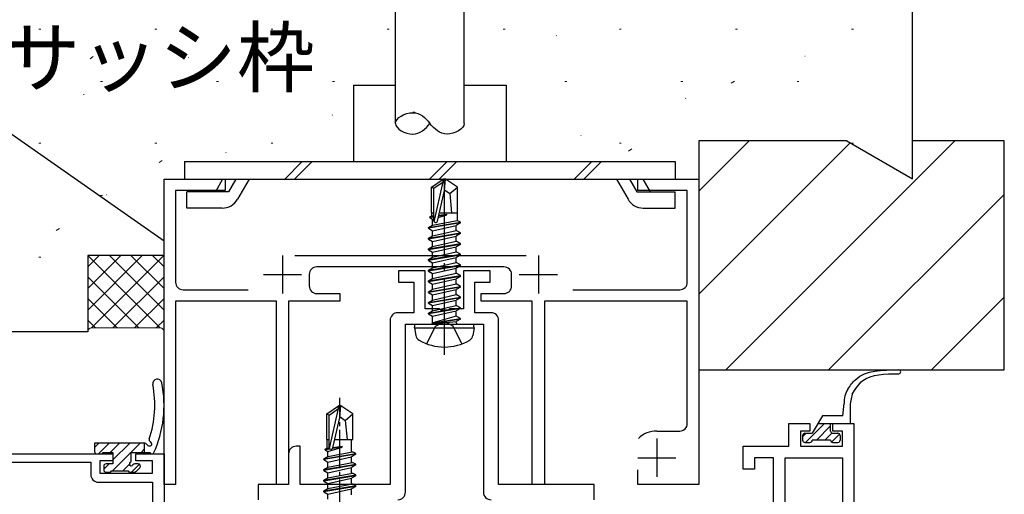
# Model space of a CAD drawing. Extents: x 0 to 1133, y 0 to 806.
# Drawn here: x 177 to 306, y 581 to 644 of the extents above; entities that cross this region are included whole.
import ezdxf

# ---------------------------------------------------------------- set-up
doc = ezdxf.new("R2010")
doc.units = 0
doc.linetypes.add('YCENTER_1', pattern=[13, 10, -1, 1, -1])
doc.linetypes.add('YHIDDEN_1', pattern=[4, 3, -1])
for name, color, linetype, lineweight in [('YKK_11', 7, 'CONTINUOUS', 30), ('YKK_13', 4, 'CONTINUOUS', 30), ('YKK_D', 6, 'CONTINUOUS', 13), ('YSS_K', 3, 'CONTINUOUS', 13), ('YSS_KE', 3, 'CONTINUOUS', 30)]:
    doc.layers.add(name, color=color, linetype=linetype, lineweight=lineweight)
doc.styles.add('text-b', font='txt')

msp = doc.modelspace()

# ---------------------------------------------------------------- linework, layer by layer
at = {"layer": 'YKK_11', "color": 4, "linetype": 'ByBlock', "lineweight": -2, "ltscale": 0.5}
for p, q in [((196.3, 582.7), (196.3, 622.7)), ((196.3, 622.7), (204.3, 622.7)), ((204.3, 622.7), (204.3, 621.2)), ((258.3, 621.2), (258.3, 622.7)), ((258.3, 622.7), (266.3, 622.7)), ((266.3, 622.7), (266.3, 582.7)), ((204.3, 621.2), (197.8, 621.2)), ((197.8, 621.2), (197.8, 609.2)), ((264.8, 621.2), (258.3, 621.2)), ((264.8, 609.2), (264.8, 621.2)), ((213.4, 612.7), (243.7, 612.7)), ((240.8, 611.2), (216.3, 611.2)), ((215.3, 610.2), (215.3, 608.7)), ((241.8, 608.7), (241.8, 610.2)), ((198.8, 608.2), (207.3, 608.2)), ((216.3, 607.7), (219.3, 607.7)), ((219.3, 607.7), (219.3, 606.7)), ((237.8, 606.7), (237.8, 607.7)), ((237.8, 607.7), (240.8, 607.7)), ((249.8, 608.2), (263.8, 608.2)), ((211, 606.7), (197.8, 606.7)), ((197.8, 606.7), (197.8, 582.7)), ((211, 582.7), (211, 606.7)), ((219.3, 606.7), (212.6, 606.7)), ((212.6, 606.7), (212.6, 582.7)), ((244.5, 606.7), (237.8, 606.7)), ((244.5, 582.7), (244.5, 606.7)), ((264.8, 606.7), (246.1, 606.7)), ((246.1, 606.7), (246.1, 582.7)), ((264.8, 590.7), (264.8, 606.7)), ((260.8, 589.7), (263.8, 589.7)), ((258.3, 582.7), (258.3, 584.6)), ((197.8, 582.7), (196.3, 582.7)), ((212.6, 582.7), (211, 582.7)), ((246.1, 582.7), (244.5, 582.7)), ((266.3, 582.7), (258.3, 582.7))]:
    msp.add_line(p, q, dxfattribs=at)
at = {"layer": 'YKK_11', "color": 4}
for p, q in [((211.8, 612.7), (211.8, 607.7)), ((245.3, 612.7), (245.3, 607.7)), ((209.3, 610.2), (214.3, 610.2)), ((242.8, 610.2), (247.8, 610.2)), ((260.8, 588.7), (260.8, 583.7)), ((258.3, 586.2), (263.3, 586.2))]:
    msp.add_line(p, q, dxfattribs=at)
at = {"layer": 'YKK_11', "color": 1, "linetype": 'ByBlock', "lineweight": -2, "ltscale": 0.5}
for p, q in [((230.5, 610.7), (227, 610.7)), ((227, 610.7), (227, 609.2)), ((230.5, 605.7), (230.5, 610.7)), ((239, 610.7), (235.5, 610.7)), ((235.5, 610.7), (235.5, 605.7)), ((239, 609.2), (239, 610.7)), ((227, 609.2), (229, 609.2)), ((229, 609.2), (229, 605.2)), ((237, 605.2), (237, 609.2)), ((237, 609.2), (239, 609.2)), ((229, 605.2), (226.9, 605.2)), ((232.33, 605.7), (230.5, 605.7)), ((232.52, 605.55), (232.33, 605.7)), ((233.48, 605.55), (232.52, 605.55)), ((233.67, 605.7), (233.48, 605.55)), ((235.5, 605.7), (233.67, 605.7)), ((239.1, 605.2), (237, 605.2)), ((225.9, 604.2), (225.9, 582.7)), ((227.9, 581.7), (227.9, 603.7)), ((227.9, 603.7), (238.1, 603.7)), ((238.1, 603.7), (238.1, 581.7)), ((240.1, 582.7), (240.1, 604.2)), ((212.6, 586.7), (212.6, 582.7)), ((214.1, 587.7), (213.6, 587.7)), ((214.1, 582.7), (214.1, 587.7)), ((212.6, 582.7), (208.6, 582.7)), ((208.6, 582.7), (208.6, 580.7)), ((225.9, 582.7), (214.1, 582.7)), ((252.6, 582.7), (240.1, 582.7)), ((252.6, 580.7), (252.6, 582.7))]:
    msp.add_line(p, q, dxfattribs=at)
at = {"layer": 'YKK_11', "color": 211, "linetype": 'ByBlock', "lineweight": -2, "ltscale": 0.5}
for p, q in [((278.1, 587.7), (278.1, 590.7)), ((278.1, 590.7), (280.85, 590.7)), ((280.85, 590.7), (280.85, 589.7)), ((283.85, 589.7), (283.85, 590.7)), ((283.85, 590.7), (286.6, 590.7)), ((286.6, 590.7), (286.6, 561.5)), ((280.85, 589.7), (279.6, 589.7)), ((279.6, 589.7), (279.6, 587.7)), ((285.1, 589.7), (283.85, 589.7)), ((285.1, 587.7), (285.1, 589.7)), ((166.3, 586.7), (189.6, 586.7)), ((189.6, 586.7), (189.6, 585.8)), ((192.6, 585.8), (192.6, 586.7)), ((192.6, 586.7), (196.3, 586.7)), ((196.3, 586.7), (196.3, 574.4)), ((272.1, 584.7), (272.1, 587.7)), ((272.1, 587.7), (278.1, 587.7)), ((279.6, 587.7), (285.1, 587.7)), ((167.5, 585.6), (186.7, 585.6)), ((186.7, 585.6), (186.7, 584)), ((189.6, 585.8), (187.9, 585.8)), ((187.9, 585.8), (187.9, 584.2)), ((194.8, 585.8), (192.6, 585.8)), ((194.8, 584.2), (194.8, 585.8)), ((276.1, 586.2), (273.6, 586.2)), ((273.6, 586.2), (273.6, 584.7)), ((276.1, 579.2), (276.1, 586.2)), ((277.6, 579.5), (277.6, 586.2)), ((277.6, 586.2), (285.1, 586.2)), ((285.1, 586.2), (285.1, 563)), ((187.9, 584.2), (194.8, 584.2)), ((273.6, 584.7), (272.1, 584.7)), ((187.7, 583), (194.8, 583)), ((194.8, 583), (194.8, 575.18))]:
    msp.add_line(p, q, dxfattribs=at)
at = {"layer": 'YKK_11', "color": 4, "linetype": 'ByBlock', "lineweight": -2, "ltscale": 0.5}
for centre, radius, start, end in [((216.3, 610.2), 1, 90, 180), ((240.8, 610.2), 1, 0, 90), ((198.8, 609.2), 1, 180, 270), ((216.3, 608.7), 1, 180, 270), ((240.8, 608.7), 1, 270, 0), ((263.8, 609.2), 1, 270, 0), ((263.8, 590.7), 1, 270, 0), ((260.8, 586.2), 3.5, 90, 133.4325)]:
    msp.add_arc(centre, radius, start, end, dxfattribs=at)
at = {"layer": 'YKK_11', "color": 1, "linetype": 'ByBlock', "lineweight": -2, "ltscale": 0.5}
for centre, start, end in [((226.9, 604.2), 90, 180), ((239.1, 604.2), 0, 90), ((213.6, 586.7), 90, 180), ((226.9, 581.7), 270, 360), ((239.1, 581.7), 180, 270)]:
    msp.add_arc(centre, 1, start, end, dxfattribs=at)
at = {"layer": 'YKK_11', "color": 211, "linetype": 'ByBlock', "lineweight": -2, "ltscale": 0.5}
msp.add_arc((187.7, 584), 1, 180, 270, dxfattribs=at)
at = {"layer": 'YKK_13'}
for p, q in [((226.6, 630), (226.6, 649.7)), ((235.6, 630), (235.6, 649.7)), ((221.1, 635), (221.1, 625)), ((221.1, 635), (226.6, 635)), ((235.6, 635), (241.1, 635)), ((241.1, 635), (241.1, 625)), ((198.97, 625), (198.97, 622.7)), ((198.97, 625), (263.23, 625)), ((214.4, 625), (212.1, 622.7)), ((215.68, 625), (213.38, 622.7)), ((233.35, 625), (231.05, 622.7)), ((234.63, 625), (232.33, 622.7)), ((252.29, 625), (249.99, 622.7)), ((253.57, 625), (251.27, 622.7)), ((263.23, 625), (263.23, 622.7)), ((198.97, 622.7), (263.23, 622.7)), ((203.97, 622.7), (203.02, 621.05)), ((205.71, 622.7), (204.75, 621.05)), ((207.44, 622.7), (205.91, 620.05)), ((231.3, 621.65), (232.85, 622.7)), ((233.15, 622.7), (232.85, 622.7)), ((232.85, 622.34), (232.85, 622.7)), ((233, 621.19), (233, 622.7)), ((233, 621.19), (233.15, 622.7)), ((234.7, 621.65), (233.15, 622.7)), ((255.51, 622.7), (257.04, 620.05)), ((257.24, 622.7), (258.2, 621.05)), ((258.97, 622.7), (259.93, 621.05)), ((231.3, 618.3), (231.3, 621.65)), ((231.3, 621.65), (231.6, 621.49)), ((231.6, 621.49), (232.85, 622.34)), ((231.6, 617.25), (231.6, 621.49)), ((231.65, 617.09), (232.85, 622.34)), ((233, 621.3), (233.7, 620.8)), ((233.7, 620.8), (234.7, 621.65)), ((234.7, 618.3), (234.7, 621.65)), ((204.75, 621.05), (199.27, 621.05)), ((199.27, 618.9), (199.27, 621.05)), ((232.09, 617.19), (233, 621.19)), ((233.7, 620.8), (233.95, 618.3)), ((258.2, 621.05), (263.22, 621.05)), ((263.22, 618.9), (263.22, 621.05)), ((203.92, 618.9), (199.27, 618.9)), ((259.03, 618.9), (263.22, 618.9)), ((231.1, 617.75), (231.32, 617.87)), ((231.1, 617.75), (231.6, 617.83)), ((231.1, 617.65), (231.1, 617.75)), ((231.6, 617.73), (231.1, 617.65)), ((231.1, 617.65), (231.45, 617.45)), ((231.3, 618.3), (231.6, 618.3)), ((231.32, 618.3), (231.32, 617.87)), ((231.32, 617.87), (231.6, 617.91)), ((231.45, 617.45), (231.6, 617.49)), ((231.45, 616.66), (231.45, 617.45)), ((232.2, 617.68), (233.3, 618.01)), ((233.3, 618.01), (232.23, 617.84)), ((232.26, 617.94), (233.3, 618.11)), ((232.27, 617.99), (233.3, 618.11)), ((232.45, 618.3), (234.7, 618.3)), ((233.3, 618.01), (233.3, 618.11)), ((234.68, 618.3), (234.68, 617.29)), ((230.9, 616.35), (235.1, 617.05)), ((235.1, 616.95), (230.9, 616.25)), ((230.9, 616.35), (231.45, 616.66)), ((230.9, 616.25), (230.9, 616.35)), ((230.9, 616.25), (231.45, 615.93)), ((231.45, 616.66), (234.68, 617.29)), ((231.45, 615.93), (234.55, 616.63)), ((235.1, 616.95), (234.55, 616.63)), ((234.55, 615.96), (234.55, 616.63)), ((235.1, 617.05), (234.68, 617.29)), ((235.1, 616.95), (235.1, 617.05)), ((230.9, 614.95), (235.1, 615.65)), ((235.1, 615.55), (230.9, 614.85)), ((230.9, 614.95), (231.45, 615.26)), ((230.9, 614.85), (230.9, 614.95)), ((230.9, 614.85), (231.45, 614.53)), ((231.45, 615.26), (231.45, 615.93)), ((231.45, 615.26), (233, 615.61)), ((231.45, 614.53), (234.55, 615.23)), ((233, 615.61), (234.55, 615.96)), ((235.1, 615.65), (234.55, 615.96)), ((235.1, 615.55), (234.55, 615.23)), ((234.55, 614.56), (234.55, 615.23)), ((235.1, 615.55), (235.1, 615.65)), ((230.9, 613.55), (235.1, 614.25)), ((235.1, 614.15), (230.9, 613.45)), ((230.9, 613.55), (231.45, 613.86)), ((231.45, 613.86), (231.45, 614.53)), ((231.45, 613.86), (233, 614.21)), ((231.45, 613.13), (234.55, 613.83)), ((233, 614.21), (234.55, 614.56)), ((235.1, 614.25), (234.55, 614.56)), ((235.1, 614.15), (234.55, 613.83)), ((234.55, 613.16), (234.55, 613.83)), ((235.1, 614.15), (235.1, 614.25)), ((230.9, 613.45), (230.9, 613.55)), ((230.9, 613.45), (231.45, 613.13)), ((230.9, 612.15), (235.1, 612.85)), ((235.1, 612.75), (230.9, 612.05)), ((230.9, 612.15), (231.45, 612.46)), ((231.45, 612.46), (231.45, 613.13)), ((231.45, 612.46), (233, 612.81)), ((231.45, 611.73), (234.55, 612.43)), ((233, 612.81), (234.55, 613.16)), ((235.1, 612.85), (234.55, 613.16)), ((235.1, 612.75), (234.55, 612.43)), ((234.55, 611.76), (234.55, 612.43)), ((235.1, 612.75), (235.1, 612.85)), ((230.9, 612.05), (230.9, 612.15)), ((230.9, 612.05), (231.45, 611.73)), ((230.9, 610.75), (235.1, 611.45)), ((235.1, 611.35), (230.9, 610.65)), ((230.9, 610.75), (231.45, 611.06)), ((231.45, 611.06), (231.45, 611.73)), ((231.45, 611.06), (233, 611.41)), ((231.45, 610.33), (234.55, 611.03)), ((233, 611.41), (234.55, 611.76)), ((235.1, 611.45), (234.55, 611.76)), ((235.1, 611.35), (234.55, 611.03)), ((234.55, 610.36), (234.55, 611.03)), ((235.1, 611.35), (235.1, 611.45)), ((230.9, 610.65), (230.9, 610.75)), ((230.9, 610.65), (231.45, 610.33)), ((230.9, 609.35), (235.1, 610.05)), ((235.1, 609.95), (230.9, 609.25)), ((231.45, 609.66), (234.55, 610.36)), ((231.45, 609.66), (231.45, 610.33)), ((235.1, 610.05), (234.55, 610.36)), ((235.1, 609.95), (234.55, 609.63)), ((235.1, 609.95), (235.1, 610.05)), ((230.9, 609.35), (231.45, 609.66)), ((230.9, 609.25), (230.9, 609.35)), ((230.9, 609.25), (231.45, 608.93)), ((230.9, 607.95), (235.1, 608.65)), ((235.1, 608.55), (230.9, 607.85)), ((231.45, 608.93), (234.55, 609.63)), ((231.45, 608.26), (234.55, 608.96)), ((231.45, 608.26), (231.45, 608.93)), ((234.55, 608.96), (234.55, 609.63)), ((235.1, 608.65), (234.55, 608.96)), ((235.1, 608.55), (234.55, 608.23)), ((235.1, 608.55), (235.1, 608.65)), ((230.9, 607.95), (231.45, 608.26)), ((230.9, 607.85), (230.9, 607.95)), ((230.9, 607.85), (231.45, 607.53)), ((230.9, 606.55), (235.1, 607.25)), ((235.1, 607.15), (230.9, 606.45)), ((231.45, 607.53), (234.55, 608.23)), ((231.45, 606.86), (234.55, 607.56)), ((231.45, 606.86), (231.45, 607.53)), ((234.55, 607.56), (234.55, 608.23)), ((235.1, 607.25), (234.55, 607.56)), ((235.1, 607.15), (234.55, 606.83)), ((235.1, 607.15), (235.1, 607.25)), ((230.9, 606.55), (231.45, 606.86)), ((230.9, 606.45), (230.9, 606.55)), ((230.9, 606.45), (231.45, 606.13)), ((230.9, 605.15), (235.1, 605.85)), ((231.45, 606.13), (234.55, 606.83)), ((231.45, 605.46), (234.55, 606.16)), ((231.45, 605.46), (231.45, 606.13)), ((234.55, 606.16), (234.55, 606.83)), ((235.1, 605.85), (234.55, 606.16)), ((235.1, 605.75), (235.1, 605.85)), ((235.1, 605.75), (230.9, 605.05)), ((230.9, 605.15), (231.45, 605.46)), ((230.9, 605.05), (230.9, 605.15)), ((230.9, 605.05), (231.45, 604.73)), ((231.45, 604.73), (234.55, 605.43)), ((231.45, 603.9), (231.45, 604.73)), ((234.55, 604.76), (231.5, 603.85)), ((235.1, 605.75), (234.55, 605.43)), ((234.55, 604.76), (234.55, 605.43)), ((235.1, 604.45), (234.55, 604.76)), ((229.09, 603.2), (229.17, 603.7)), ((229.17, 603.7), (236.82, 603.7)), ((231.5, 603.85), (235.1, 604.45)), ((235.1, 604.35), (231.5, 603.75)), ((231.5, 603.75), (234.55, 604.03)), ((231.5, 603.75), (231.5, 603.85)), ((235.1, 604.35), (234.55, 604.03)), ((234.55, 603.9), (234.55, 604.03)), ((235.1, 604.35), (235.1, 604.45)), ((235.1, 604.35), (235.1, 604.45)), ((236.91, 603.2), (236.82, 603.7)), ((229.09, 603.2), (229.26, 602.22)), ((229.09, 603.2), (236.91, 603.2)), ((236.91, 603.2), (236.74, 602.22)), ((217.6, 591.95), (219.15, 593)), ((219.45, 593), (219.15, 593)), ((219.15, 592.64), (219.15, 593)), ((219.3, 591.49), (219.45, 593)), ((219.3, 591.49), (219.3, 593)), ((221, 591.95), (219.45, 593)), ((285.17, 591.7), (285.34, 593.31)), ((217.6, 588.6), (217.6, 591.95)), ((217.6, 591.95), (217.9, 591.79)), ((217.9, 591.79), (219.15, 592.64)), ((217.9, 587.55), (217.9, 591.79)), ((217.95, 587.39), (219.15, 592.64)), ((220, 591.1), (221, 591.95)), ((221, 588.6), (221, 591.95)), ((282.48, 591.7), (281.15, 589.4)), ((285.17, 591.7), (282.48, 591.7)), ((286.1, 592.84), (286.1, 590.7)), ((218.39, 587.49), (219.3, 591.49)), ((219.3, 591.6), (220, 591.1)), ((220, 591.1), (220.25, 588.6)), ((281.9, 590.7), (286.1, 590.7)), ((283.55, 589.7), (283.55, 590.7)), ((279.9, 589.1), (279.9, 588.5)), ((280.2, 589.4), (281.15, 589.4)), ((283.85, 589.4), (284.5, 589.4)), ((284.8, 589.1), (284.8, 588.5)), ((193.78, 588.1), (187.21, 588.1)), ((187.21, 588.1), (187.21, 587)), ((193.71, 588.1), (193.71, 586.9)), ((217.6, 588.6), (217.9, 588.6)), ((217.62, 588.6), (217.62, 587.46)), ((218.64, 588.6), (221, 588.6)), ((220.85, 586.96), (220.85, 588.6)), ((280.2, 588.2), (280.85, 588.2)), ((283.55, 588.5), (281.15, 588.5)), ((283.85, 588.2), (284.5, 588.2)), ((187.51, 586.7), (188.11, 586.7)), ((188.31, 586.9), (189.61, 586.9)), ((189.61, 586.9), (189.61, 585.4)), ((192.01, 585.86), (192.01, 586.9)), ((192.01, 586.9), (194.43, 586.9)), ((217.2, 586.05), (221.4, 586.75)), ((221.4, 586.65), (217.2, 585.95)), ((217.4, 587.33), (217.62, 587.46)), ((217.4, 587.33), (217.93, 587.42)), ((217.4, 587.23), (217.4, 587.33)), ((218.01, 587.33), (217.4, 587.23)), ((217.4, 587.23), (217.75, 587.03)), ((217.62, 587.46), (217.9, 587.49)), ((217.75, 587.03), (219.6, 587.6)), ((217.75, 586.36), (217.75, 587.03)), ((217.75, 586.36), (220.98, 586.99)), ((219.6, 587.6), (218.34, 587.39)), ((218.39, 587.5), (219.6, 587.7)), ((218.4, 587.55), (219.6, 587.7)), ((219.6, 587.6), (219.6, 587.7)), ((221.4, 586.65), (220.85, 586.33)), ((221.4, 586.75), (220.98, 586.99)), ((221.4, 586.65), (221.4, 586.75)), ((189.61, 585.4), (188.71, 585.4)), ((192.91, 585.4), (192.48, 585.4)), ((217.2, 586.05), (217.75, 586.36)), ((217.2, 585.95), (217.2, 586.05)), ((217.2, 585.95), (217.75, 585.63)), ((217.2, 584.65), (221.4, 585.35)), ((221.4, 585.25), (217.2, 584.55)), ((217.75, 585.63), (220.85, 586.33)), ((217.75, 584.96), (217.75, 585.63)), ((217.75, 584.96), (220.98, 585.59)), ((220.85, 585.56), (220.85, 586.33)), ((221.4, 585.25), (220.85, 584.93)), ((221.4, 585.35), (220.98, 585.59)), ((221.4, 585.25), (221.4, 585.35)), ((188.41, 585.1), (188.41, 584.6)), ((188.71, 584.3), (189.21, 584.3)), ((189.41, 584.5), (191.61, 584.5)), ((191.81, 584.3), (192.41, 584.3)), ((192.63, 584.39), (193.13, 584.89)), ((217.2, 584.65), (217.75, 584.96)), ((217.2, 584.55), (217.2, 584.65)), ((217.2, 584.55), (217.75, 584.23)), ((217.2, 583.25), (221.4, 583.95)), ((217.75, 584.23), (220.85, 584.93)), ((217.75, 583.56), (217.75, 584.23)), ((217.75, 583.56), (220.98, 584.19)), ((220.85, 584.16), (220.85, 584.93)), ((221.4, 583.95), (220.98, 584.19)), ((221.4, 583.85), (221.4, 583.95)), ((221.4, 583.85), (217.2, 583.15)), ((217.2, 583.25), (217.75, 583.56)), ((217.2, 583.15), (217.2, 583.25)), ((217.2, 583.15), (217.75, 582.83)), ((217.75, 582.83), (220.85, 583.53)), ((217.75, 582.16), (217.75, 582.83)), ((217.75, 582.16), (220.98, 582.79)), ((221.4, 583.85), (220.85, 583.53)), ((220.85, 582.76), (220.85, 583.53)), ((221.4, 582.55), (220.98, 582.79)), ((217.2, 581.85), (221.4, 582.55)), ((221.4, 582.45), (217.2, 581.75)), ((217.2, 581.85), (217.75, 582.16)), ((217.2, 581.75), (217.2, 581.85)), ((217.2, 581.75), (217.75, 581.43)), ((217.75, 581.43), (220.85, 582.13)), ((217.75, 580.76), (217.75, 581.43)), ((221.4, 582.45), (220.85, 582.13)), ((220.85, 581.36), (220.85, 582.13)), ((221.4, 582.45), (221.4, 582.55))]:
    msp.add_line(p, q, dxfattribs=at)
at = {"layer": 'YKK_13', "linetype": 'YCENTER_1'}
msp.add_line((233, 599.7), (233, 623.7), dxfattribs=at)
at = {"layer": 'YKK_13', "linetype": 'YHIDDEN_1'}
for p, q in [((230.7, 601.12), (231.85, 603.43)), ((231.85, 603.43), (233, 604.04)), ((234.14, 603.43), (233, 604.04)), ((235.3, 601.12), (234.14, 603.43))]:
    msp.add_line(p, q, dxfattribs=at)
at = {"layer": 'YKK_13', "linetype": 'YCENTER_1', "ltscale": 0.5}
msp.add_line((219.3, 565.34), (219.3, 594.03), dxfattribs=at)
at = {"layer": 'YKK_13', "linetype": 'Continuous'}
for p, q in [((282.77, 590.7), (280.27, 588.2)), ((283.55, 590.36), (281.69, 588.5)), ((280.35, 589.4), (279.9, 588.95)), ((283.74, 589.42), (282.81, 588.5)), ((284.73, 589.29), (283.68, 588.25)), ((187.21, 587.55), (187.76, 588.1)), ((187.71, 586.7), (189.11, 588.1)), ((189.25, 586.9), (190.45, 588.1)), ((189.55, 584.5), (193.15, 588.1)), ((189.61, 585.91), (191.8, 588.1)), ((193.29, 586.9), (193.71, 587.32)), ((188.41, 584.71), (189.1, 585.4)), ((190.89, 584.5), (191.77, 585.37)), ((192.04, 584.3), (193.09, 585.34))]:
    msp.add_line(p, q, dxfattribs=at)
at = {"layer": 'YKK_13'}
for centre, radius, start, end in [((203.92, 621.2), 2.3, 269.9977, 329.9975), ((259.03, 621.2), 2.3, 210.0003, 270), ((231.85, 617.25), 0.248, 180, 347.191), ((231.25, 603.9), 0.2, 270, 0), ((234.75, 603.9), 0.2, 180, 270), ((230.14, 602.38), 0.9, 190, 239.3641), ((235.85, 602.38), 0.9, 300.6359, 350), ((233, 607.2), 6.5, 239.3641, 300.6359), ((292.49, 597.45), 0.25, 270, 90), ((181.29, 593.08), 13.8, 341.308, 11.3057), ((195.41, 595.91), 0.6, 11.4364, 191.3057), ((181.3, 593.05), 15, 335.2835, 11.4364), ((288.52, 593.51), 3.18, 148.0909, 183.5543), ((294.05, 592.3), 7.97, 163.7558, 176.1144), ((280.2, 589.1), 0.3, 90, 179.9997), ((283.85, 589.7), 0.3, 180, 270), ((284.5, 589.1), 0.3, 0.0001, 90), ((193.78, 587.8), 0.3, 30.5608, 90), ((194.38, 588.15), 0.4, 210.5608, 318.8701), ((194.65, 588.57), 0.3, 161.308, 239.4514), ((194.29, 587.96), 0.4, 349.4419, 59.4514), ((280.2, 588.5), 0.3, 179.9997, 270), ((280.85, 588.5), 0.3, 270, 359.9997), ((283.85, 588.5), 0.3, 179.9997, 270), ((284.5, 588.5), 0.3, 270, 0.0001), ((187.51, 587), 0.3, 180, 270), ((188.11, 586.9), 0.2, 270, 0), ((194.71, 587), 0.3, 199.4712, 313.833), ((218.15, 587.55), 0.248, 180, 347.191), ((188.71, 585.1), 0.3, 90, 180), ((192.01, 585.4), 0.25, 123.0557, 326.9443), ((191.71, 585.86), 0.3, 303.0557, 0), ((192.48, 585.1), 0.3, 90, 146.9443), ((192.91, 585.1), 0.3, 315, 90), ((188.71, 584.6), 0.3, 180, 270), ((189.21, 584.5), 0.2, 270, 0), ((191.81, 584.5), 0.2, 180, 270), ((192.41, 584.6), 0.3, 270, 315)]:
    msp.add_arc(centre, radius, start, end, dxfattribs=at)
for points in [[(226.6, 630), (226.59, 630.7), (229.15, 632.09), (230.51, 630.71), (231.1, 630)], [(226.6, 630), (226.59, 629.3), (229.15, 627.9), (230.51, 629.28), (231.1, 630)], [(235.6, 630), (235.61, 629.3), (233.05, 627.9), (231.69, 629.28), (231.1, 630)]]:
    msp.add_open_spline(points, degree=3, dxfattribs=at)
for points, knots in [([(229.12, 631.4), (229.03, 631.4), (228.94, 631.4), (228.85, 631.4)], [18.3392335, 18.3392335, 18.3392335, 18.3392335, 18.55, 18.55, 18.55, 18.55]), ([(228.82, 628.6), (228.83, 628.6), (228.84, 628.6), (228.85, 628.6), (228.85, 628.6)], [2.61701477, 2.61701477, 2.61701477, 2.61701477, 2.65, 2.65009602, 2.65009602, 2.65009602, 2.65009602]), ([(285.82, 595.19), (286.14, 595.65), (287.56, 597.71), (290.33, 597.71), (292.49, 597.7)], [0.823504, 0.823504, 0.823504, 0.823504, 2.485175, 8.264605, 8.264605, 8.264605, 8.264605]), ([(286.4, 594.53), (286.8, 595.19), (287.98, 597.16), (290.69, 597.18), (292.49, 597.2)], [0.760302, 0.760302, 0.760302, 0.760302, 3.140587, 7.795359, 7.795359, 7.795359, 7.795359])]:
    msp.add_open_spline(points, degree=3, knots=knots, dxfattribs=at)
at = {"layer": 'YKK_D', "linetype": 'ByBlock', "lineweight": -2}
msp.add_line((196.3, 614.58), (168.77, 633.81), dxfattribs=at)
at = {"layer": 'YSS_K', "linetype": 'Continuous'}
for p, q in [((179.9, 642.35), (180.15, 642.35)), ((195.1, 642.35), (195.35, 642.35)), ((210.3, 642.35), (210.55, 642.35)), ((225.5, 642.35), (225.75, 642.35)), ((240.7, 642.35), (240.95, 642.35)), ((255.9, 642.35), (256.15, 642.35)), ((271.1, 642.35), (271.35, 642.35)), ((286.3, 642.35), (286.55, 642.35)), ((247.63, 641.47), (247.68, 641.49)), ((186.62, 638.47), (187.03, 638.75)), ((199.48, 638.62), (199.53, 638.64)), ((280.18, 638.79), (280.22, 638.81)), ((187.97, 635.48), (188.22, 635.48)), ((203.17, 635.48), (203.42, 635.48)), ((218.37, 635.48), (218.62, 635.48)), ((248.77, 635.48), (249.02, 635.48)), ((263.97, 635.48), (264.22, 635.48)), ((270.56, 635.27), (270.98, 635.54)), ((279.17, 635.48), (279.42, 635.48)), ((185.77, 633.77), (185.82, 633.78)), ((264.58, 633.26), (264.62, 633.28)), ((218.32, 631.09), (218.36, 631.1)), ((250.86, 628.41), (250.91, 628.42)), ((179.9, 627.4), (180.15, 627.4)), ((195.1, 627.4), (195.35, 627.4)), ((210.3, 627.4), (210.55, 627.4)), ((255.9, 627.4), (256.15, 627.4)), ((257.11, 626.37), (257.53, 626.64)), ((266.3, 621.11), (272.89, 627.7)), ((266.3, 607.64), (286.12, 627.46)), ((269.83, 597.7), (299.83, 627.7)), ((286.3, 627.4), (286.55, 627.4)), ((204.36, 626.15), (204.41, 626.16)), ((195.64, 624.86), (196.06, 625.13)), ((187.97, 620.53), (188.22, 620.53)), ((188.76, 620.62), (188.81, 620.64)), ((283.3, 597.7), (306.3, 620.7)), ((182.19, 615.96), (182.61, 616.23)), ((179.9, 612.45), (180.15, 612.45)), ((296.77, 597.7), (306.3, 607.23))]:
    msp.add_line(p, q, dxfattribs=at)
at = {"layer": 'YSS_K'}
for p, q in [((186.3, 608.37), (190.63, 612.7)), ((186.3, 605.54), (193.45, 612.7)), ((186.3, 611.2), (187.8, 612.7)), ((186.31, 612.7), (195.81, 603.2)), ((186.78, 603.2), (196.28, 612.7)), ((189.14, 612.7), (196.3, 605.54)), ((191.97, 612.7), (196.3, 608.37)), ((194.8, 612.7), (196.3, 611.2)), ((186.3, 609.89), (192.98, 603.2)), ((189.61, 603.2), (196.3, 609.89)), ((186.3, 607.06), (190.16, 603.2)), ((192.44, 603.2), (196.3, 607.06)), ((186.3, 604.23), (187.33, 603.2)), ((195.27, 603.2), (196.3, 604.23)), ((186.3, 602.71), (186.3, 602.72)), ((195.8, 603.2), (186.8, 603.2)), ((196.3, 602.72), (196.3, 602.71))]:
    msp.add_line(p, q, dxfattribs=at)
for centre, start, end in [((186.8, 602.7), 90, 180), ((195.8, 602.7), 0, 90)]:
    msp.add_arc(centre, 0.5, start, end, dxfattribs=at)
at = {"layer": 'YSS_KE'}
for p, q in [((294.3, 622.74), (294.3, 671)), ((285.7, 627.7), (266.3, 627.7)), ((266.3, 627.7), (266.3, 597.7)), ((285.7, 627.7), (294.3, 622.74)), ((306.3, 627.7), (294.3, 627.7)), ((306.3, 597.7), (306.3, 627.7)), ((196.3, 612.7), (186.3, 612.7)), ((186.3, 612.7), (186.3, 602.7)), ((196.3, 612.7), (186.3, 612.7)), ((186.3, 612.7), (186.3, 602.7)), ((196.3, 602.7), (196.3, 612.7)), ((196.3, 602.7), (196.3, 612.7)), ((186.3, 602.7), (123.29, 602.7)), ((266.3, 597.7), (306.3, 597.7))]:
    msp.add_line(p, q, dxfattribs=at)

# ---------------------------------------------------------------- texts
at = {"layer": 'YKK_D', "style": 'text-b'}
msp.add_text('既設アルミサッシ枠', height=7.5, dxfattribs=at).set_placement((123.98, 634.88))

doc.saveas('drawing.dxf')
